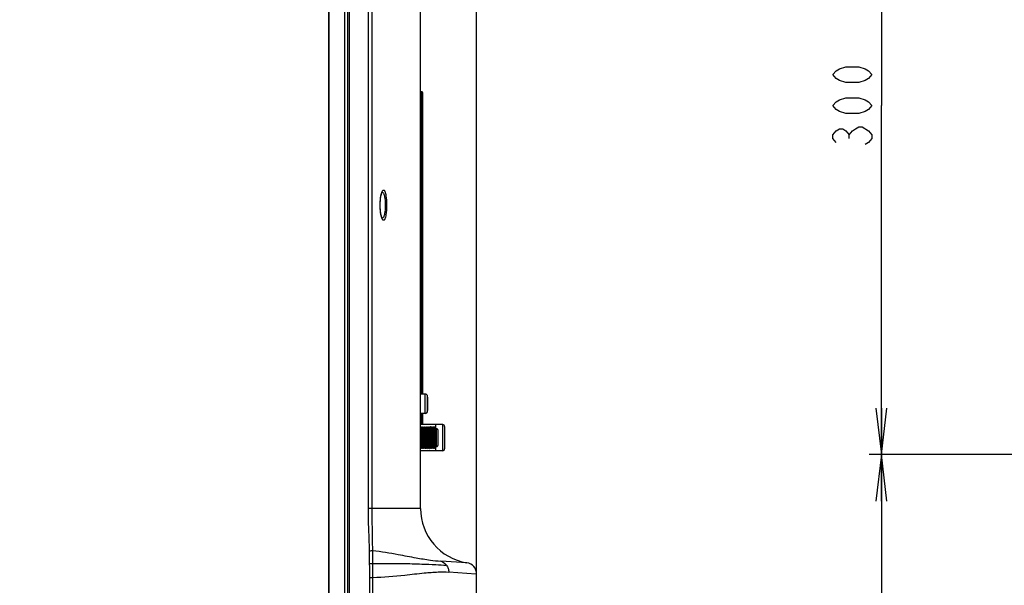
# Model space of a CAD drawing. Units: millimetres. Extents: x 0 to 559, y 0 to 432.
# Drawn here: x 280 to 344, y 193 to 229 of the extents above; entities that cross this region are included whole.
import ezdxf

# ---------------------------------------------------------------- set-up
doc = ezdxf.new("R2010")
doc.units = ezdxf.units.MM
doc.header["$LTSCALE"] = 30.734
doc.layers.get('0').update_dxf_attribs({"linetype": 'CONTINUOUS'})
for name, color, linetype in [('3_ALL_AXES', 7, 'CONTINUOUS'), ('7_ALL_FEATURES', 7, 'CONTINUOUS'), ('DEF_DRAFT_DIM', 7, 'CONTINUOUS')]:
    doc.layers.add(name, color=color, linetype=linetype)
doc.styles.get("Standard").update_dxf_attribs({"font": 'txt', "width": 0.8})
doc.dimstyles.new('DIMSTYLE_2', dxfattribs={"dimtxt": 2.5, "dimasz": 3, "dimexe": 0.8, "dimexo": 0.2, "dimtad": 1, "dimlfac": 6.666667, "dimdsep": 46, "dimtxsty": 'Standard', "dimblk": 'OPEN', "dimblk1": 'OPEN', "dimblk2": 'OPEN', "dimcen": 0.09, "dimadec": 0, "dimazin": 0, "dimtp": 0.5, "dimtm": 0.5, "dimtfac": 1, "dimtofl": 0, "dimtmove": 0, "dimatfit": 3, "dimldrblk": 'OPEN', "dimfxl": 1, "dimtolj": 1, "dimarcsym": 0})
doc.dimstyles.new('DIMSTYLE_3', dxfattribs={"dimtxt": 2.5, "dimasz": 3, "dimexe": 0.8, "dimexo": 0.2, "dimtad": 1, "dimdec": 0, "dimlfac": 6.666667, "dimdsep": 46, "dimtxsty": 'Standard', "dimblk": 'OPEN', "dimblk1": 'OPEN', "dimblk2": 'OPEN', "dimcen": 0.09, "dimadec": 0, "dimazin": 0, "dimtp": 0.5, "dimtm": 0.5, "dimtfac": 1, "dimtdec": 0, "dimtofl": 0, "dimtmove": 0, "dimatfit": 3, "dimldrblk": 'OPEN', "dimfxl": 1, "dimtolj": 1, "dimarcsym": 0})
doc.dimstyles.new('DIMSTYLE_8', dxfattribs={"dimtxt": 2.5, "dimasz": 3, "dimexe": 0.8, "dimexo": 0.2, "dimtad": 1, "dimdec": 1, "dimlfac": 6.666667, "dimdsep": 46, "dimtxsty": 'Standard', "dimblk": 'OPEN', "dimblk1": 'OPEN', "dimblk2": 'OPEN', "dimcen": 0.09, "dimadec": 0, "dimazin": 0, "dimtp": 0.3, "dimtm": 0.3, "dimtfac": 1, "dimtdec": 1, "dimtofl": 0, "dimtmove": 0, "dimatfit": 3, "dimldrblk": 'OPEN', "dimfxl": 1, "dimtolj": 1, "dimarcsym": 0})

# ---------------------------------------------------------------- blocks, each defined once
blk = doc.blocks.new('_OPEN')
at = {"color": 0, "linetype": 'ByBlock'}
for p, q in [((0, 0), (-1, 0.117)), ((-1, -0.117), (0, 0)), ((-1, 0), (0, 0))]:
    blk.add_line(p, q, dxfattribs=at)
blk = doc.blocks.new('*D4')
at = {"layer": 'DEF_DRAFT_DIM', "color": 2, "linetype": 'Continuous'}
for p, q in [((415.649, 201.077), (335.089, 201.077)), ((335.889, 201.077), (335.889, 189.515)), ((335.889, 177.954), (335.889, 189.515)), ((347.09, 177.954), (335.089, 177.954))]:
    blk.add_line(p, q, dxfattribs=at)
at = {"layer": 'DEF_DRAFT_DIM', "color": 2, "linetype": 'Continuous', "xscale": 3, "yscale": 3, "zscale": 3}
for p, rotation in [((335.889, 201.077), 90), ((335.889, 177.954), 270)]:
    blk.add_blockref('_OPEN', p, dxfattribs=dict(at, rotation=rotation))
blk = doc.blocks.new('*D5')
at = {"layer": 'DEF_DRAFT_DIM', "color": 2, "linetype": 'Continuous'}
for p, q in [((415.649, 246.077), (335.089, 246.077)), ((335.889, 246.077), (335.889, 223.577)), ((335.889, 201.077), (335.889, 223.577)), ((415.649, 201.077), (335.089, 201.077))]:
    blk.add_line(p, q, dxfattribs=at)
at = {"layer": 'DEF_DRAFT_DIM', "color": 2, "linetype": 'Continuous', "xscale": 3, "yscale": 3, "zscale": 3}
for p, rotation in [((335.889, 246.077), 90), ((335.889, 201.077), 270)]:
    blk.add_blockref('_OPEN', p, dxfattribs=dict(at, rotation=rotation))
blk = doc.blocks.new('*D13')
at = {"layer": 'DEF_DRAFT_DIM', "color": 2, "linetype": 'Continuous'}
for p, q in [((300.221, 300.648), (300.221, 300.823)), ((300.221, 283.641), (300.221, 300.648)), ((309.778, 300.648), (309.778, 300.823)), ((309.778, 193.559), (309.778, 300.648)), ((304.999, 300.023), (280.299, 300.023)), ((300.221, 300.023), (304.999, 300.023)), ((309.778, 300.023), (304.999, 300.023))]:
    blk.add_line(p, q, dxfattribs=at)
at = {"layer": 'DEF_DRAFT_DIM', "color": 2, "linetype": 'Continuous', "xscale": 3, "yscale": 3, "zscale": 3, "rotation": 180}
blk.add_blockref('_OPEN', (300.221, 300.023), dxfattribs=at)
at = {"layer": 'DEF_DRAFT_DIM', "color": 2, "linetype": 'Continuous', "xscale": 3, "yscale": 3, "zscale": 3}
blk.add_blockref('_OPEN', (309.778, 300.023), dxfattribs=at)

msp = doc.modelspace()

# ---------------------------------------------------------------- linework, layer by layer
at = {"color": 7, "linetype": 'Continuous'}
for p, q in [((306.1626, 208.7342), (306.2226, 208.6742)), ((306.1851, 208.7117), (306.1626, 208.6892)), ((306.2226, 208.6742), (306.2226, 207.5492)), ((306.1626, 207.5792), (306.2076, 207.5342)), ((306.1926, 207.5192), (306.1626, 207.5192)), ((306.2226, 207.5492), (306.1926, 207.5192)), ((307.5876, 203.0042), (306.1626, 203.0042)), ((306.1771, 202.8652), (306.1626, 202.8507)), ((306.2071, 202.8651), (306.1626, 202.8207)), ((306.1781, 202.8651), (306.1771, 202.8652)), ((306.1926, 202.8507), (306.1781, 202.8651)), ((306.2071, 202.8651), (306.1926, 202.8507)), ((306.2073, 202.8653), (306.2071, 202.8651)), ((306.2076, 202.8654), (306.2073, 202.8653)), ((306.2076, 202.8654), (306.2081, 202.8652)), ((306.2682, 202.8051), (306.2081, 202.8651)), ((306.2971, 202.8651), (306.2526, 202.8207)), ((306.3271, 202.8651), (306.2676, 202.8057)), ((306.2971, 202.8651), (306.2981, 202.8652)), ((306.3126, 202.8507), (306.2981, 202.8652)), ((306.3271, 202.8651), (306.3276, 202.8654)), ((306.3282, 202.8651), (306.3276, 202.8654)), ((306.3281, 202.8651), (306.3276, 202.8654)), ((306.3882, 202.8051), (306.3282, 202.8651)), ((306.4171, 202.8652), (306.3726, 202.8207)), ((306.4471, 202.8651), (306.3876, 202.8057)), ((306.4181, 202.8652), (306.4171, 202.8652)), ((306.4326, 202.8507), (306.4181, 202.8652)), ((306.4471, 202.8651), (306.4326, 202.8507)), ((306.4476, 202.8654), (306.4471, 202.8652)), ((306.4481, 202.8652), (306.4476, 202.8654)), ((306.5082, 202.8051), (306.4482, 202.8652)), ((306.5371, 202.8651), (306.4926, 202.8207)), ((306.5671, 202.8652), (306.5076, 202.8057)), ((306.5382, 202.8651), (306.5371, 202.8651)), ((306.5526, 202.8507), (306.5382, 202.8651)), ((306.5671, 202.8652), (306.5526, 202.8507)), ((306.5676, 202.8654), (306.5671, 202.8652)), ((306.5681, 202.8652), (306.5676, 202.8654)), ((306.6282, 202.8051), (306.5681, 202.8652)), ((306.6571, 202.8651), (306.6126, 202.8207)), ((306.6871, 202.8652), (306.6276, 202.8057)), ((306.6571, 202.8651), (306.6581, 202.8651)), ((306.6726, 202.8507), (306.6581, 202.8651)), ((306.6871, 202.8652), (306.6726, 202.8507)), ((306.6871, 202.8652), (306.6876, 202.8654)), ((306.6876, 202.8654), (306.6882, 202.8652)), ((306.7482, 202.8051), (306.6882, 202.8652)), ((306.7771, 202.8651), (306.7326, 202.8207)), ((306.8071, 202.8652), (306.7476, 202.8057)), ((306.7781, 202.8651), (306.7771, 202.8651)), ((306.7926, 202.8507), (306.7781, 202.8651)), ((306.8071, 202.8652), (306.7926, 202.8507)), ((306.8076, 202.8654), (306.8071, 202.8652)), ((306.8081, 202.8652), (306.8076, 202.8654)), ((306.8682, 202.8051), (306.8081, 202.8652)), ((306.8971, 202.8651), (306.8526, 202.8207)), ((306.9271, 202.8652), (306.8676, 202.8057)), ((306.8982, 202.8651), (306.8971, 202.8651)), ((306.9126, 202.8507), (306.8982, 202.8651)), ((306.9271, 202.8652), (306.9126, 202.8507)), ((306.9276, 202.8654), (306.9271, 202.8651)), ((306.9281, 202.8651), (306.9276, 202.8654)), ((306.9882, 202.8051), (306.9281, 202.8651)), ((307.0171, 202.8652), (306.9726, 202.8207)), ((307.0422, 202.8603), (306.9876, 202.8057)), ((307.0171, 202.8652), (307.0176, 202.8654)), ((307.0422, 202.8603), (307.0425, 202.8604)), ((307.0425, 202.8604), (307.0426, 202.8604)), ((307.1226, 202.7417), (307.0831, 202.8231)), ((307.0831, 201.5052), (307.0831, 202.8231)), ((307.1976, 202.7417), (307.1226, 202.7417)), ((307.1226, 202.7417), (307.1226, 201.5867)), ((307.1526, 202.7417), (307.1526, 203.0042)), ((307.1976, 201.5867), (307.1976, 202.7417)), ((307.2726, 202.6667), (307.2726, 201.6617)), ((307.5876, 201.3242), (307.5876, 203.0042)), ((307.7076, 202.8842), (307.7076, 201.4442)), ((306.1722, 202.3424), (306.1719, 202.3521)), ((306.1733, 202.3071), (306.1722, 202.3424)), ((306.1737, 202.2935), (306.1733, 202.3071)), ((306.1738, 202.2917), (306.1737, 202.2935)), ((306.2316, 202.3818), (306.2341, 202.2918)), ((306.2341, 202.2918), (306.2376, 202.1644)), ((306.2376, 202.1644), (306.2436, 201.9466)), ((306.3637, 201.9466), (306.3541, 202.2918)), ((306.4836, 201.9466), (306.4741, 202.2918)), ((306.6036, 201.9466), (306.5941, 202.2917)), ((306.8436, 201.9466), (306.8341, 202.2918)), ((306.1626, 201.4777), (306.2076, 201.5226)), ((306.1926, 201.5077), (306.2371, 201.4632)), ((306.2071, 201.5232), (306.2671, 201.4632)), ((306.2371, 201.4632), (306.2382, 201.4632)), ((306.2382, 201.4632), (306.2526, 201.4777)), ((306.2671, 201.4632), (306.2676, 201.4629)), ((306.2676, 201.4629), (306.2681, 201.4632)), ((306.2681, 201.4632), (306.3276, 201.5227)), ((306.3126, 201.5077), (306.3571, 201.4632)), ((306.3271, 201.5232), (306.3871, 201.4632)), ((306.3581, 201.4632), (306.3571, 201.4632)), ((306.3581, 201.4632), (306.3726, 201.4777)), ((306.3876, 201.4629), (306.3871, 201.4632)), ((306.3882, 201.4632), (306.3876, 201.4629)), ((306.3882, 201.4632), (306.4476, 201.5227)), ((306.4326, 201.5077), (306.4771, 201.4632)), ((306.4471, 201.5232), (306.4476, 201.5227)), ((306.4476, 201.5227), (306.5071, 201.4632)), ((306.4781, 201.4632), (306.4771, 201.4632)), ((306.4781, 201.4632), (306.4926, 201.4777)), ((306.5076, 201.4629), (306.5071, 201.4632)), ((306.5081, 201.4632), (306.5076, 201.4629)), ((306.5081, 201.4632), (306.5676, 201.5226)), ((306.5526, 201.5077), (306.5971, 201.4632)), ((306.5671, 201.5232), (306.6271, 201.4632)), ((306.5982, 201.4632), (306.6126, 201.4777)), ((306.6711, 201.7475), (306.6111, 201.7085)), ((306.6276, 201.4629), (306.6271, 201.4632)), ((306.6276, 201.4629), (306.6282, 201.4632)), ((306.6281, 201.4632), (306.6876, 201.5227)), ((306.7311, 201.7085), (306.6711, 201.7475)), ((306.6726, 201.5077), (306.7171, 201.4632)), ((306.6871, 201.5232), (306.6876, 201.5227)), ((306.6876, 201.5227), (306.7471, 201.4632)), ((306.7181, 201.4632), (306.7326, 201.4777)), ((306.7471, 201.4632), (306.7476, 201.4629)), ((306.7481, 201.4632), (306.7476, 201.4629)), ((306.7481, 201.4632), (306.8076, 201.5226)), ((306.7926, 201.5077), (306.8371, 201.4632)), ((306.8071, 201.5232), (306.8076, 201.5226)), ((306.8076, 201.5226), (306.8671, 201.4632)), ((306.8382, 201.4632), (306.8371, 201.4632)), ((306.8382, 201.4632), (306.8526, 201.4777)), ((306.8676, 201.4629), (306.8671, 201.4632)), ((306.8681, 201.4632), (306.8676, 201.4629)), ((306.8681, 201.4632), (306.9276, 201.5227)), ((306.9126, 201.5077), (306.9571, 201.4632)), ((306.927, 201.5232), (306.9276, 201.5227)), ((306.9276, 201.5227), (306.9871, 201.4632)), ((306.9581, 201.4632), (306.9571, 201.4632)), ((306.9581, 201.4632), (306.9726, 201.4777)), ((306.9876, 201.4629), (306.9871, 201.4632)), ((306.9881, 201.4632), (306.9876, 201.4629)), ((306.9881, 201.4632), (307.0476, 201.5227)), ((307.0326, 201.5077), (307.0615, 201.4788)), ((307.0471, 201.5232), (307.0763, 201.494)), ((307.0615, 201.4788), (307.0618, 201.4788)), ((307.0758, 201.4955), (307.0763, 201.494)), ((307.0763, 201.494), (307.0764, 201.494)), ((307.0764, 201.494), (307.0765, 201.4941)), ((307.1226, 201.5867), (307.0831, 201.5052)), ((307.1976, 201.5867), (307.1226, 201.5867)), ((307.1526, 201.3242), (307.1526, 201.5867)), ((307.5876, 201.3242), (306.1626, 201.3242))]:
    msp.add_line(p, q, dxfattribs=at)
for centre, radius, start, end in [((307.0156, 202.7904), 0.075, 69.001617, 88.494495), ((307.0156, 202.7904), 0.075, 25.866357, 68.910665), ((307.1976, 202.6667), 0.075, 359.999997, 90), ((307.5876, 202.8842), 0.12, 0, 90), ((479.0589, 207.343), 172.8389, 181.674738, 181.789192), ((478.4025, 207.3197), 172.0622, 181.674531, 181.789525), ((478.4205, 207.3167), 171.9601, 181.674495, 181.789575), ((479.1646, 207.3354), 172.5845, 181.674657, 181.78933), ((478.581, 207.3143), 171.8806, 181.674473, 181.789618), ((479.3582, 207.334), 172.5381, 181.674644, 181.789347), ((337.1799, 202.7876), 30.5878, 181.575506, 182.02175), ((330.3413, 202.6679), 23.6881, 181.745047, 182.226779), ((342.0691, 202.9393), 35.3594, 181.608853, 181.99488), ((307.0156, 201.5379), 0.075, 307.953325, 324.092959), ((307.0156, 201.5379), 0.075, 324.229639, 334.133643), ((307.1976, 201.6617), 0.075, 270, 0.000003), ((307.5876, 201.4442), 0.12, 270, 360)]:
    msp.add_arc(centre, radius, start, end, dxfattribs=at)
for points, knots in [([(306.1719, 202.3521), (306.1712, 202.3765), (306.1684, 202.465), (306.1653, 202.5535), (306.1626, 202.6176)], [0, 0, 0, 0, 0.2757273, 1, 1, 1, 1]), ([(306.1827, 202.8408), (306.1824, 202.8441), (306.1817, 202.8498), (306.1806, 202.8571), (306.1797, 202.8617), (306.1788, 202.8641), (306.1784, 202.8649), (306.1781, 202.8651)], [0, 0, 0, 0, 0.3949182, 0.6925326, 0.8931147, 0.9577347, 1, 1, 1, 1]), ([(306.2081, 202.8652), (306.2085, 202.8648), (306.209, 202.8636), (306.2101, 202.8599), (306.2113, 202.8527), (306.2128, 202.841), (306.2142, 202.8253), (306.2156, 202.8058), (306.217, 202.7824), (306.2185, 202.7555), (306.2205, 202.7127), (306.223, 202.6515), (306.2259, 202.5699), (306.2288, 202.4787), (306.2307, 202.4149), (306.2316, 202.3818)], [0, 0, 0, 0, 0.00298, 0.0079139, 0.02395, 0.0483005, 0.0808405, 0.12138, 0.1697149, 0.2255915, 0.2886715, 0.434847, 0.6048794, 0.79475, 1, 1, 1, 1]), ([(306.2938, 202.2917), (306.2928, 202.3261), (306.2907, 202.3926), (306.2876, 202.4883), (306.2844, 202.5749), (306.2817, 202.6403), (306.2795, 202.6862), (306.2779, 202.7153), (306.2763, 202.7406), (306.2748, 202.7618), (306.2732, 202.7788), (306.2717, 202.7915), (306.2704, 202.7994), (306.2692, 202.8034), (306.2686, 202.8047), (306.2682, 202.8051)], [0, 0, 0, 0, 0.2003931, 0.388211, 0.5582512, 0.7056778, 0.769651, 0.8264801, 0.8757514, 0.9171754, 0.9504927, 0.9754437, 0.9918754, 0.9969336, 1, 1, 1, 1]), ([(306.2981, 202.8652), (306.2984, 202.8649), (306.2988, 202.8641), (306.2997, 202.8617), (306.3006, 202.8571), (306.3017, 202.8498), (306.3024, 202.8441), (306.3027, 202.8408)], [0, 0, 0, 0, 0.0420382, 0.1064814, 0.3069276, 0.6046912, 1, 1, 1, 1]), ([(306.3541, 202.2918), (306.3531, 202.33), (306.351, 202.4043), (306.3478, 202.5111), (306.3446, 202.6079), (306.3419, 202.681), (306.3396, 202.7324), (306.338, 202.765), (306.3364, 202.7933), (306.3348, 202.817), (306.3332, 202.836), (306.3319, 202.8488), (306.3307, 202.8566), (306.3299, 202.8606), (306.3292, 202.8633), (306.3285, 202.8647), (306.3281, 202.8651)], [0, 0, 0, 0, 0.2000171, 0.3878448, 0.5581234, 0.7058814, 0.7699899, 0.8269526, 0.876328, 0.9177762, 0.9510449, 0.9758988, 0.9851092, 0.9921637, 0.9970933, 1, 1, 1, 1]), ([(306.4138, 202.2917), (306.4128, 202.3261), (306.4107, 202.3926), (306.4076, 202.4883), (306.4044, 202.5748), (306.4017, 202.6402), (306.3995, 202.6861), (306.3979, 202.7153), (306.3963, 202.7405), (306.3948, 202.7617), (306.3932, 202.7788), (306.3919, 202.7903), (306.3907, 202.7973), (306.3899, 202.8009), (306.3892, 202.8034), (306.3886, 202.8047), (306.3882, 202.8051)], [0, 0, 0, 0, 0.2003424, 0.3881131, 0.5581149, 0.7055326, 0.7694731, 0.8263208, 0.8756372, 0.9170585, 0.9503558, 0.9753412, 0.9846624, 0.9918533, 0.9969315, 1, 1, 1, 1]), ([(306.4227, 202.8408), (306.4224, 202.844), (306.4217, 202.8498), (306.4206, 202.8571), (306.4197, 202.8617), (306.4188, 202.8641), (306.4184, 202.8649), (306.4181, 202.8652)], [0, 0, 0, 0, 0.3949494, 0.6926009, 0.8931962, 0.9577938, 1, 1, 1, 1]), ([(306.4741, 202.2918), (306.4731, 202.33), (306.471, 202.4043), (306.4678, 202.5111), (306.4646, 202.6079), (306.4619, 202.6811), (306.4596, 202.7325), (306.458, 202.7651), (306.4564, 202.7933), (306.4548, 202.817), (306.4532, 202.836), (306.4519, 202.8488), (306.4507, 202.8566), (306.4499, 202.8606), (306.4491, 202.8633), (306.4485, 202.8648), (306.4481, 202.8652)], [0, 0, 0, 0, 0.2000322, 0.3878962, 0.5581652, 0.7059561, 0.7700405, 0.8269885, 0.8763821, 0.9178328, 0.9510615, 0.9758878, 0.9851019, 0.9921611, 0.9970943, 1, 1, 1, 1]), ([(306.5338, 202.2918), (306.5328, 202.3261), (306.5307, 202.3926), (306.5276, 202.4883), (306.5244, 202.5749), (306.5217, 202.6402), (306.5195, 202.6862), (306.5179, 202.7153), (306.5163, 202.7406), (306.5148, 202.7618), (306.5132, 202.7788), (306.5119, 202.7903), (306.5107, 202.7973), (306.5099, 202.8009), (306.5092, 202.8034), (306.5086, 202.8048), (306.5082, 202.8051)], [0, 0, 0, 0, 0.2003551, 0.38818, 0.5581615, 0.7056314, 0.7695523, 0.8263627, 0.8756849, 0.9171355, 0.9504052, 0.9753333, 0.9846394, 0.9918312, 0.9969218, 1, 1, 1, 1]), ([(306.5427, 202.8408), (306.5424, 202.844), (306.5417, 202.8498), (306.5406, 202.8571), (306.5397, 202.8617), (306.5388, 202.8641), (306.5384, 202.8649), (306.5382, 202.8651)], [0, 0, 0, 0, 0.3950671, 0.6928282, 0.8932466, 0.9577631, 1, 1, 1, 1]), ([(306.5941, 202.2917), (306.5931, 202.33), (306.591, 202.4043), (306.5878, 202.5112), (306.5846, 202.608), (306.5818, 202.6812), (306.5796, 202.7326), (306.578, 202.7652), (306.5764, 202.7934), (306.5748, 202.8171), (306.5732, 202.8361), (306.5719, 202.8489), (306.5707, 202.8566), (306.5699, 202.8606), (306.5691, 202.8633), (306.5685, 202.8648), (306.5681, 202.8652)], [0, 0, 0, 0, 0.2000828, 0.388006, 0.5582993, 0.7061208, 0.7702168, 0.8271368, 0.8765076, 0.9179684, 0.9511881, 0.9759584, 0.9851437, 0.9921893, 0.9971134, 1, 1, 1, 1]), ([(306.6538, 202.2918), (306.6528, 202.3261), (306.6507, 202.3927), (306.6476, 202.4884), (306.6444, 202.575), (306.6417, 202.6403), (306.6395, 202.6863), (306.6379, 202.7154), (306.6363, 202.7406), (306.6348, 202.7619), (306.6332, 202.7789), (306.6318, 202.7904), (306.6307, 202.7973), (306.6299, 202.801), (306.6292, 202.8035), (306.6286, 202.8048), (306.6282, 202.8051)], [0, 0, 0, 0, 0.200412, 0.388285, 0.5583079, 0.7057829, 0.7697422, 0.8265317, 0.8758092, 0.9172554, 0.9505469, 0.9754377, 0.9847071, 0.9918634, 0.9969299, 1, 1, 1, 1]), ([(306.6581, 202.8651), (306.6584, 202.8649), (306.6588, 202.8641), (306.6597, 202.8617), (306.6606, 202.8571), (306.6617, 202.8498), (306.6624, 202.8441), (306.6627, 202.8408)], [0, 0, 0, 0, 0.0418462, 0.1061133, 0.3064251, 0.6044635, 1, 1, 1, 1]), ([(306.6882, 202.8652), (306.6888, 202.8646), (306.6895, 202.8621), (306.6906, 202.8575), (306.6916, 202.8504), (306.6927, 202.8411), (306.6938, 202.8295), (306.6954, 202.8097), (306.6973, 202.7794), (306.6994, 202.737), (306.7016, 202.6869), (306.7038, 202.6298), (306.706, 202.5663), (306.7082, 202.4975), (306.7112, 202.3976), (306.7149, 202.2666), (306.7191, 202.107), (306.7221, 201.9997), (306.7236, 201.9466)], [0, 0, 0, 0, 0.0027853, 0.0079935, 0.0156926, 0.0258826, 0.038546, 0.0536517, 0.0909739, 0.1373185, 0.1920949, 0.2545768, 0.3238935, 0.3991339, 0.4792888, 0.6499304, 0.8266688, 1, 1, 1, 1]), ([(306.7738, 202.2918), (306.7728, 202.3261), (306.7707, 202.3926), (306.7676, 202.4883), (306.7644, 202.5749), (306.7617, 202.6402), (306.7595, 202.6862), (306.7579, 202.7153), (306.7563, 202.7406), (306.7548, 202.7618), (306.7532, 202.7788), (306.7519, 202.7903), (306.7507, 202.7973), (306.7499, 202.8009), (306.7492, 202.8034), (306.7486, 202.8048), (306.7482, 202.8051)], [0, 0, 0, 0, 0.2003476, 0.3881616, 0.5581403, 0.7056039, 0.7695244, 0.8263395, 0.8756647, 0.9171153, 0.9503855, 0.9753231, 0.9846336, 0.9918298, 0.996923, 1, 1, 1, 1]), ([(306.7827, 202.8408), (306.7825, 202.8428), (306.7821, 202.847), (306.7812, 202.8531), (306.7803, 202.8593), (306.7792, 202.8634), (306.7781, 202.8651)], [0, 0, 0, 0, 0.2506039, 0.5002852, 0.7510687, 1, 1, 1, 1]), ([(306.8341, 202.2918), (306.8331, 202.3301), (306.831, 202.4043), (306.8278, 202.5112), (306.8246, 202.608), (306.8218, 202.6812), (306.8196, 202.7326), (306.818, 202.7652), (306.8164, 202.7934), (306.8148, 202.8171), (306.8132, 202.8361), (306.8119, 202.8489), (306.8107, 202.8566), (306.8099, 202.8606), (306.8091, 202.8634), (306.8085, 202.8648), (306.8081, 202.8652)], [0, 0, 0, 0, 0.2000831, 0.3880065, 0.5582988, 0.706121, 0.7702137, 0.8271348, 0.8765082, 0.9179672, 0.951184, 0.9759552, 0.9851423, 0.9921889, 0.9971132, 1, 1, 1, 1]), ([(306.8938, 202.2918), (306.8928, 202.3261), (306.8907, 202.3927), (306.8876, 202.4884), (306.8844, 202.575), (306.8817, 202.6403), (306.8795, 202.6863), (306.8779, 202.7154), (306.8763, 202.7406), (306.8748, 202.7619), (306.8732, 202.7789), (306.8718, 202.7904), (306.8707, 202.7973), (306.8699, 202.801), (306.8692, 202.8035), (306.8686, 202.8048), (306.8682, 202.8051)], [0, 0, 0, 0, 0.2004104, 0.3882855, 0.5583046, 0.705784, 0.769738, 0.8265267, 0.875808, 0.9172556, 0.9505442, 0.9754308, 0.9847023, 0.9918607, 0.9969288, 1, 1, 1, 1]), ([(306.9027, 202.8408), (306.9024, 202.844), (306.9017, 202.8498), (306.9006, 202.8571), (306.8997, 202.8617), (306.8988, 202.8641), (306.8984, 202.8649), (306.8982, 202.8651)], [0, 0, 0, 0, 0.3948362, 0.6928832, 0.893514, 0.9579558, 1, 1, 1, 1]), ([(306.9871, 201.4632), (306.9866, 201.4637), (306.9859, 201.4654), (306.9851, 201.4688), (306.9842, 201.4738), (306.9829, 201.4837), (306.9813, 201.4999), (306.9795, 201.524), (306.9777, 201.554), (306.9759, 201.5897), (306.9741, 201.6308), (306.9723, 201.6768), (306.9705, 201.7273), (306.9679, 201.8023), (306.9649, 201.9037), (306.9612, 202.0315), (306.9576, 202.1643), (306.954, 202.2971), (306.9504, 202.425), (306.9468, 202.5431), (306.9437, 202.6335), (306.9411, 202.6978), (306.9393, 202.7388), (306.9375, 202.7745), (306.9357, 202.8045), (306.9341, 202.8258), (306.9328, 202.8398), (306.9319, 202.848), (306.931, 202.8546), (306.9302, 202.8596), (306.9293, 202.8629), (306.9286, 202.8647), (306.9281, 202.8651)], [0, 0, 0, 0, 0.0014019, 0.0038883, 0.007504, 0.0122538, 0.0251132, 0.0423537, 0.063842, 0.0893883, 0.118737, 0.1516198, 0.1877478, 0.2267778, 0.312051, 0.4043017, 0.5000956, 0.5958879, 0.6881226, 0.7733876, 0.8485071, 0.881386, 0.9107262, 0.9362415, 0.9577109, 0.9749503, 0.9819275, 0.9877861, 0.9925166, 0.9961183, 0.9985991, 1, 1, 1, 1]), ([(307.0471, 201.5232), (307.0466, 201.5237), (307.0459, 201.5253), (307.0451, 201.5285), (307.0442, 201.5331), (307.0428, 201.5422), (307.0413, 201.5571), (307.0395, 201.5792), (307.0377, 201.6067), (307.0359, 201.6394), (307.0341, 201.6769), (307.0308, 201.7534), (307.0264, 201.8754), (307.0211, 202.0449), (307.0167, 202.1948), (307.0131, 202.3161), (307.0103, 202.4035), (307.0076, 202.486), (307.0049, 202.5617), (307.0022, 202.6292), (306.9999, 202.6796), (306.9979, 202.7147), (306.9966, 202.7369), (306.9952, 202.756), (306.9939, 202.7721), (306.9925, 202.785), (306.9912, 202.7946), (306.9901, 202.8007), (306.989, 202.8038), (306.9885, 202.8048), (306.9882, 202.8051)], [0, 0, 0, 0, 0.001477, 0.0040237, 0.0076901, 0.0124881, 0.0254351, 0.0427396, 0.0642604, 0.0898294, 0.1191903, 0.15206, 0.2686608, 0.4044142, 0.5480832, 0.619169, 0.6877736, 0.7524647, 0.8119152, 0.8648541, 0.9102255, 0.9297619, 0.9470502, 0.9620167, 0.9745941, 0.9847154, 0.9923185, 0.9973854, 0.9989856, 1, 1, 1, 1]), ([(307.0176, 202.8654), (307.0179, 202.8654), (307.0184, 202.8648), (307.0193, 202.8628), (307.0203, 202.8582), (307.0214, 202.8505), (307.0221, 202.8443), (307.0224, 202.8407)], [0, 0, 0, 0, 0.0285036, 0.0803765, 0.2692987, 0.5758572, 1, 1, 1, 1]), ([(307.0426, 202.8604), (307.043, 202.8603), (307.0435, 202.8588), (307.044, 202.8564), (307.0446, 202.8522), (307.0452, 202.8466), (307.0458, 202.8395), (307.0467, 202.827), (307.0478, 202.8077), (307.049, 202.7804), (307.0501, 202.7475), (307.0513, 202.7095), (307.0525, 202.6667), (307.0536, 202.6193), (307.0552, 202.5486), (307.057, 202.4524), (307.0591, 202.3303), (307.0612, 202.2024), (307.0632, 202.0735), (307.0651, 201.9482), (307.067, 201.8312), (307.0688, 201.7267), (307.0704, 201.6494), (307.0716, 201.5968), (307.0724, 201.5652), (307.0733, 201.5392), (307.074, 201.5192), (307.0748, 201.5053), (307.0754, 201.4981), (307.0758, 201.4955)], [0, 0, 0, 0, 0.0008926, 0.0028281, 0.0058611, 0.0100031, 0.0152515, 0.0215967, 0.0375166, 0.0576211, 0.0817422, 0.1096752, 0.1411648, 0.1759287, 0.2136648, 0.2966736, 0.387202, 0.4819855, 0.5775748, 0.6704739, 0.7572496, 0.8346899, 0.8998702, 0.9270845, 0.9503442, 0.9694236, 0.9841522, 0.9943822, 1, 1, 1, 1]), ([(306.2071, 201.5232), (306.2065, 201.5237), (306.2058, 201.5258), (306.2048, 201.5296), (306.2038, 201.5354), (306.2028, 201.543), (306.2018, 201.5525), (306.2003, 201.5687), (306.1985, 201.5932), (306.1965, 201.6277), (306.1945, 201.6685), (306.1924, 201.7152), (306.1903, 201.7673), (306.1883, 201.824), (306.1855, 201.907), (306.182, 202.0171), (306.178, 202.1531), (306.1752, 202.2454), (306.1738, 202.2917)], [0, 0, 0, 0, 0.0029103, 0.0081128, 0.0156919, 0.0256626, 0.0380197, 0.0527342, 0.089012, 0.1340501, 0.1873838, 0.2483702, 0.3162524, 0.3902692, 0.4695492, 0.6400239, 0.819672, 1, 1, 1, 1]), ([(306.2315, 201.4987), (306.2318, 201.4957), (306.2323, 201.4897), (306.2332, 201.4807), (306.2346, 201.4719), (306.2355, 201.4657), (306.2371, 201.4632)], [0, 0, 0, 0, 0.2503053, 0.5007905, 0.750956, 1, 1, 1, 1]), ([(306.2436, 201.9466), (306.2446, 201.9134), (306.2465, 201.8497), (306.2493, 201.7584), (306.2523, 201.6768), (306.2547, 201.6156), (306.2568, 201.5728), (306.2582, 201.5459), (306.2597, 201.5225), (306.2611, 201.503), (306.2625, 201.4873), (306.2639, 201.4757), (306.2651, 201.4684), (306.2662, 201.4647), (306.2668, 201.4635), (306.2671, 201.4632)], [0, 0, 0, 0, 0.205276, 0.3951886, 0.5652178, 0.7114257, 0.774499, 0.8303523, 0.8786789, 0.9192292, 0.951762, 0.9760788, 0.9920757, 0.9970037, 1, 1, 1, 1]), ([(306.3271, 201.5232), (306.3267, 201.5236), (306.3262, 201.5246), (306.3251, 201.5279), (306.3239, 201.5343), (306.3226, 201.5446), (306.3212, 201.5584), (306.3198, 201.5755), (306.3184, 201.5958), (306.317, 201.6194), (306.315, 201.6567), (306.3126, 201.7102), (306.3098, 201.7816), (306.307, 201.8615), (306.3052, 201.9175), (306.3042, 201.9466)], [0, 0, 0, 0, 0.0032022, 0.0083076, 0.0245901, 0.0490829, 0.0816716, 0.1221588, 0.170347, 0.226023, 0.288888, 0.4345914, 0.6042599, 0.7941581, 1, 1, 1, 1]), ([(306.3571, 201.4632), (306.3568, 201.4635), (306.3563, 201.4646), (306.3556, 201.4667), (306.3549, 201.4698), (306.3539, 201.4758), (306.3527, 201.4855), (306.3519, 201.4939), (306.3515, 201.4987)], [0, 0, 0, 0, 0.0376296, 0.0992926, 0.1861398, 0.2983769, 0.5988761, 1, 1, 1, 1]), ([(306.3871, 201.4632), (306.3868, 201.4635), (306.3862, 201.4648), (306.3851, 201.4684), (306.3839, 201.4757), (306.3825, 201.4874), (306.3811, 201.5031), (306.3796, 201.5226), (306.3782, 201.5459), (306.3768, 201.5729), (306.3747, 201.6157), (306.3722, 201.6769), (306.3694, 201.7585), (306.3665, 201.8497), (306.3646, 201.9135), (306.3637, 201.9466)], [0, 0, 0, 0, 0.0030069, 0.0079548, 0.0239877, 0.0483305, 0.0808906, 0.1214616, 0.1697999, 0.2256581, 0.2887338, 0.4349282, 0.6049226, 0.7947868, 1, 1, 1, 1]), ([(306.4471, 201.5232), (306.4467, 201.5235), (306.4462, 201.5246), (306.4451, 201.5279), (306.444, 201.5343), (306.4426, 201.5446), (306.4412, 201.5583), (306.4398, 201.5754), (306.4384, 201.5958), (306.437, 201.6193), (306.435, 201.6566), (306.4326, 201.7101), (306.4298, 201.7815), (306.427, 201.8615), (306.4252, 201.9175), (306.4242, 201.9466)], [0, 0, 0, 0, 0.0032049, 0.0083107, 0.0245524, 0.0489653, 0.081518, 0.1220266, 0.1702298, 0.2258734, 0.2886945, 0.434458, 0.6041337, 0.7940843, 1, 1, 1, 1]), ([(306.4771, 201.4632), (306.4768, 201.4635), (306.4762, 201.4646), (306.4756, 201.4668), (306.4749, 201.4698), (306.4739, 201.4758), (306.4727, 201.4855), (306.4719, 201.4939), (306.4715, 201.4987)], [0, 0, 0, 0, 0.0377986, 0.0994465, 0.1862247, 0.2984666, 0.5991118, 1, 1, 1, 1]), ([(306.5071, 201.4632), (306.5068, 201.4635), (306.5062, 201.4647), (306.5051, 201.4684), (306.5039, 201.4757), (306.5025, 201.4873), (306.5011, 201.503), (306.4997, 201.5225), (306.4982, 201.5459), (306.4967, 201.5728), (306.4947, 201.6156), (306.4922, 201.6768), (306.4893, 201.7584), (306.4865, 201.8497), (306.4846, 201.9134), (306.4836, 201.9466)], [0, 0, 0, 0, 0.002995, 0.007941, 0.0239632, 0.048257, 0.0807639, 0.1213267, 0.1696828, 0.2255328, 0.2885781, 0.4347981, 0.6048205, 0.7947196, 1, 1, 1, 1]), ([(306.5671, 201.5232), (306.5667, 201.5235), (306.5662, 201.5246), (306.5651, 201.5279), (306.564, 201.5343), (306.5626, 201.5446), (306.5612, 201.5583), (306.5598, 201.5754), (306.5584, 201.5958), (306.557, 201.6193), (306.555, 201.6566), (306.5526, 201.7101), (306.5498, 201.7815), (306.547, 201.8615), (306.5452, 201.9174), (306.5442, 201.9465)], [0, 0, 0, 0, 0.0032109, 0.0083361, 0.0246304, 0.0490559, 0.0815664, 0.1220539, 0.170292, 0.2259669, 0.2887718, 0.4344855, 0.6041904, 0.7940779, 1, 1, 1, 1]), ([(306.5971, 201.4632), (306.5968, 201.4635), (306.5962, 201.4646), (306.5956, 201.4668), (306.5949, 201.4698), (306.5939, 201.4757), (306.5927, 201.4853), (306.5919, 201.4937), (306.5915, 201.4985)], [0, 0, 0, 0, 0.0380152, 0.0997219, 0.1863916, 0.2984161, 0.5987958, 1, 1, 1, 1]), ([(306.5982, 201.4632), (306.598, 201.4631), (306.5976, 201.4628), (306.5972, 201.4631), (306.5971, 201.4632)], [0, 0, 0, 0, 0.4994107, 1, 1, 1, 1]), ([(306.6271, 201.4632), (306.6266, 201.4637), (306.6259, 201.4657), (306.6249, 201.4696), (306.624, 201.4754), (306.623, 201.483), (306.622, 201.4925), (306.6206, 201.5088), (306.6189, 201.5336), (306.617, 201.5684), (306.615, 201.6098), (306.613, 201.6572), (306.6118, 201.6908), (306.6111, 201.7085)], [0, 0, 0, 0, 0.0089183, 0.0251163, 0.0488367, 0.080113, 0.1189171, 0.1651722, 0.2795063, 0.4217872, 0.5905477, 0.784034, 1, 1, 1, 1]), ([(306.6871, 201.5232), (306.6866, 201.5237), (306.6858, 201.5256), (306.6849, 201.5292), (306.6839, 201.5345), (306.683, 201.5416), (306.682, 201.5503), (306.6806, 201.5652), (306.6789, 201.5879), (306.6769, 201.6197), (306.675, 201.6575), (306.673, 201.7007), (306.6718, 201.7313), (306.6711, 201.7475)], [0, 0, 0, 0, 0.0093722, 0.0259092, 0.0498915, 0.0813836, 0.1203808, 0.1667772, 0.2811581, 0.4232448, 0.5917053, 0.7847087, 1, 1, 1, 1]), ([(306.7115, 201.4985), (306.7119, 201.4937), (306.7127, 201.4854), (306.7139, 201.4757), (306.7149, 201.4698), (306.7156, 201.4667), (306.7163, 201.4646), (306.7168, 201.4635), (306.7171, 201.4632)], [0, 0, 0, 0, 0.4015945, 0.7022249, 0.8142831, 0.9008709, 0.9623516, 1, 1, 1, 1]), ([(306.7171, 201.4632), (306.7172, 201.4631), (306.7176, 201.4628), (306.718, 201.4631), (306.7181, 201.4632)], [0, 0, 0, 0, 0.4995809, 1, 1, 1, 1]), ([(306.7311, 201.7085), (306.7318, 201.6908), (306.733, 201.6572), (306.735, 201.6098), (306.7369, 201.5684), (306.7389, 201.5336), (306.7406, 201.5088), (306.742, 201.4925), (306.743, 201.483), (306.744, 201.4754), (306.7449, 201.4696), (306.7459, 201.4657), (306.7466, 201.4637), (306.7471, 201.4632)], [0, 0, 0, 0, 0.2159781, 0.4094809, 0.5782424, 0.7205229, 0.8348576, 0.8811053, 0.9198966, 0.9511629, 0.9748801, 0.9910805, 1, 1, 1, 1]), ([(306.8071, 201.5232), (306.8067, 201.5235), (306.8062, 201.5246), (306.8051, 201.5279), (306.804, 201.5343), (306.8026, 201.5446), (306.8012, 201.5583), (306.7998, 201.5754), (306.7984, 201.5958), (306.797, 201.6193), (306.795, 201.6566), (306.7926, 201.7101), (306.7898, 201.7815), (306.787, 201.8614), (306.7852, 201.9174), (306.7842, 201.9465)], [0, 0, 0, 0, 0.0032113, 0.0083345, 0.0246193, 0.0490376, 0.0815452, 0.1220383, 0.1702722, 0.2259421, 0.2887443, 0.4344666, 0.604171, 0.7940693, 1, 1, 1, 1]), ([(306.8371, 201.4632), (306.8368, 201.4635), (306.8362, 201.4646), (306.8356, 201.4668), (306.8349, 201.4698), (306.8339, 201.4758), (306.8327, 201.4855), (306.8319, 201.4939), (306.8315, 201.4987)], [0, 0, 0, 0, 0.0379468, 0.0996075, 0.1862569, 0.298299, 0.5987505, 1, 1, 1, 1]), ([(306.8671, 201.4632), (306.8668, 201.4635), (306.8662, 201.4647), (306.8651, 201.4684), (306.8639, 201.4757), (306.8625, 201.4873), (306.8611, 201.503), (306.8597, 201.5225), (306.8582, 201.5459), (306.8568, 201.5728), (306.8547, 201.6156), (306.8523, 201.6768), (306.8493, 201.7585), (306.8465, 201.8497), (306.8446, 201.9134), (306.8436, 201.9466)], [0, 0, 0, 0, 0.0029718, 0.0079099, 0.0239646, 0.0482851, 0.0807815, 0.1213201, 0.1696842, 0.225563, 0.2886108, 0.4347964, 0.6048448, 0.794713, 1, 1, 1, 1]), ([(306.927, 201.5232), (306.9267, 201.5235), (306.9262, 201.5246), (306.9251, 201.5279), (306.9239, 201.5344), (306.9226, 201.5446), (306.9212, 201.5584), (306.9198, 201.5755), (306.9184, 201.5959), (306.917, 201.6194), (306.915, 201.6567), (306.9126, 201.7102), (306.9098, 201.7816), (306.907, 201.8615), (306.9052, 201.9174), (306.9042, 201.9465)], [0, 0, 0, 0, 0.0032096, 0.0083401, 0.0246903, 0.0491928, 0.0817468, 0.1222167, 0.1704458, 0.2261544, 0.288992, 0.4346454, 0.6043337, 0.7941603, 1, 1, 1, 1]), ([(306.9571, 201.4632), (306.9568, 201.4635), (306.9563, 201.4646), (306.9556, 201.4668), (306.9549, 201.4698), (306.9539, 201.4757), (306.9527, 201.4855), (306.9519, 201.4939), (306.9515, 201.4987)], [0, 0, 0, 0, 0.037911, 0.0996434, 0.1863658, 0.2983978, 0.59865, 1, 1, 1, 1]), ([(307.0582, 201.5119), (307.0584, 201.5073), (307.0588, 201.5008), (307.0594, 201.4929), (307.0598, 201.4882), (307.0602, 201.4846), (307.0606, 201.4818), (307.061, 201.48), (307.0612, 201.479), (307.0615, 201.4788)], [0, 0, 0, 0, 0.4153701, 0.5820106, 0.721032, 0.8322918, 0.915712, 0.971367, 1, 1, 1, 1])]:
    msp.add_open_spline(points, degree=3, knots=knots, dxfattribs=at)
at = {"layer": '3_ALL_AXES', "color": 7, "linetype": 'Continuous'}
for p, q in [((306.1626, 224.188), (306.1626, 217.7192)), ((306.1626, 215.4428), (306.1626, 212.9847))]:
    msp.add_line(p, q, dxfattribs=at)
at = {"layer": '7_ALL_FEATURES', "color": 7, "linetype": 'Continuous'}
for p, q in [((301.4676, 179.0567), (301.4676, 284.7111)), ((300.2195, 283.4525), (300.2195, 179.3634)), ((300.2733, 179.3634), (300.2733, 283.4412)), ((301.2815, 179.0855), (301.2815, 283.6998)), ((301.5713, 179.2517), (301.5713, 283.6729)), ((302.7965, 197.5967), (302.7965, 282.0653)), ((303.0382, 197.5967), (303.0381, 282.0652)), ((306.1626, 197.5967), (306.1626, 246.09)), ((306.225, 224.4756), (306.1626, 224.4756)), ((306.1626, 224.3256), (306.3088, 224.3256)), ((306.2338, 204.9767), (306.2338, 224.3256)), ((306.3088, 204.9767), (306.3088, 224.3256)), ((306.4626, 204.9767), (306.1626, 204.9767)), ((306.4626, 203.7317), (306.4626, 204.9767)), ((306.6126, 203.8817), (306.6126, 204.8266)), ((306.6201, 204.7826), (306.6126, 204.7826)), ((306.6201, 203.9258), (306.6201, 204.7826)), ((306.6201, 203.9258), (306.6126, 203.9258)), ((306.4626, 203.7317), (306.1626, 203.7317)), ((306.2338, 203.0042), (306.2338, 203.7317)), ((306.3088, 203.0042), (306.3088, 203.7317)), ((306.1125, 197.5967), (302.7965, 197.5967)), ((306.1626, 197.5967), (306.1125, 197.5967)), ((309.1457, 194.1001), (307.4745, 194.2027)), ((302.881, 193.1471), (303.0852, 193.1472)), ((303.0853, 179.2217), (303.0852, 193.1472)), ((309.7195, 193.3631), (307.9795, 193.4956)), ((309.7254, 193.3627), (309.7195, 193.3631)), ((309.7776, 193.3594), (309.7254, 193.3627)), ((309.7776, 179.2217), (309.7776, 193.3594))]:
    msp.add_line(p, q, dxfattribs=at)
for points in [[(306.3088, 224.3256), (306.3088, 224.3378), (306.3081, 224.3617), (306.3068, 224.3818), (306.3047, 224.399), (306.3012, 224.4152), (306.2943, 224.4326), (306.2827, 224.4496), (306.2657, 224.4639), (306.2437, 224.4733), (306.225, 224.4756)], [(303.5594, 217.1567), (303.56, 217.2267), (303.5628, 217.3227), (303.5679, 217.4175), (303.5752, 217.5088), (303.5844, 217.5945), (303.5951, 217.6728), (303.6068, 217.7429), (303.6191, 217.8044), (303.6317, 217.8571), (303.6441, 217.9012), (303.6559, 217.9369), (303.6667, 217.9645), (303.676, 217.9845), (303.6831, 217.9972), (303.6872, 218.0032), (303.6875, 218.0037)], [(303.6868, 216.3103), (303.6872, 216.3099), (303.6871, 216.3102), (303.6829, 216.3165), (303.6756, 216.3296), (303.6662, 216.3501), (303.6552, 216.3785), (303.6433, 216.4149), (303.6308, 216.4595), (303.6184, 216.5124), (303.6062, 216.5734), (303.5948, 216.6424), (303.5844, 216.7187), (303.5755, 216.8018), (303.5683, 216.8906), (303.5631, 216.9841), (303.5601, 217.0809), (303.5594, 217.1567)]]:
    msp.add_lwpolyline(points, dxfattribs=at)
for centre, radius, start, end in [((304.3547, 217.7369), 0.7374, 159.292543, 159.768937), ((304.2964, 217.7591), 0.675, 158.010864, 159.30443), ((303.6905, 217.9447), 0.0508, 93.19388, 100.651508), ((304.3601, 216.5784), 0.7432, 200.223956, 200.561801), ((304.3037, 216.5571), 0.6829, 200.547509, 201.905011), ((303.6906, 216.3688), 0.0509, 259.436099, 265.760361), ((306.4626, 204.8267), 0.15, 0, 90), ((306.4626, 203.8817), 0.15, 270, 360), ((309.7034, 197.5967), 3.5408, 180, 260.93835), ((309.0276, 193.3594), 0.75, 359.999857, 80.938884)]:
    msp.add_arc(centre, radius, start, end, dxfattribs=at)
for points, knots in [([(306.2338, 224.3256), (306.2338, 224.3448), (306.2336, 224.3801), (306.2324, 224.4219), (306.2308, 224.4486), (306.2293, 224.4629), (306.228, 224.4704), (306.2262, 224.4756), (306.225, 224.4756)], [0, 0, 0, 0, 0.380316, 0.7026883, 0.8263723, 0.9185995, 0.9763349, 1, 1, 1, 1]), ([(303.5555, 217.1567), (303.5555, 217.3178), (303.5676, 217.5469), (303.6135, 217.825), (303.6444, 217.942), (303.6628, 217.9919)], [0, 0, 0, 0, 0.571897, 0.8110896, 1, 1, 1, 1]), ([(303.6705, 218.0119), (303.6778, 218.0299), (303.6921, 218.0615), (303.7173, 218.1002), (303.7435, 218.1253), (303.786, 218.1368), (303.825, 218.0997), (303.8511, 218.0512), (303.8839, 217.9677), (303.9157, 217.8306), (303.9439, 217.6334), (303.9614, 217.4036), (303.9654, 217.2409), (303.9654, 217.1567)], [0, 0, 0, 0, 0.0491231, 0.0876104, 0.1165503, 0.1393225, 0.1916451, 0.2318055, 0.2828019, 0.4166479, 0.5879462, 0.7867127, 1, 1, 1, 1]), ([(303.6877, 217.9954), (303.7197, 217.9971), (303.7678, 217.9392), (303.8006, 217.8546), (303.8296, 217.7504), (303.8518, 217.6247), (303.8752, 217.4243), (303.8815, 217.2658), (303.8815, 217.1567)], [0, 0, 0, 0, 0.1079225, 0.2006599, 0.3210635, 0.4664551, 0.6322415, 1, 1, 1, 1]), ([(303.6628, 216.3215), (303.6444, 216.3715), (303.6135, 216.4885), (303.5676, 216.7665), (303.5555, 216.9956), (303.5555, 217.1567)], [0, 0, 0, 0, 0.188935, 0.4281318, 1, 1, 1, 1]), ([(303.9654, 217.1567), (303.9654, 217.0724), (303.9614, 216.9095), (303.9439, 216.6796), (303.9156, 216.4823), (303.8837, 216.3452), (303.8509, 216.2618), (303.8248, 216.2133), (303.7856, 216.1764), (303.7432, 216.1883), (303.717, 216.2136), (303.6918, 216.2525), (303.6774, 216.2843), (303.6702, 216.3023)], [0, 0, 0, 0, 0.2133089, 0.4120716, 0.5833183, 0.7170538, 0.7679744, 0.8080508, 0.8602423, 0.8830539, 0.9120981, 0.9507229, 1, 1, 1, 1]), ([(303.8815, 217.1567), (303.8815, 217.0472), (303.8752, 216.8884), (303.8517, 216.6875), (303.8293, 216.5617), (303.8002, 216.4575), (303.7674, 216.3731), (303.7186, 216.3157), (303.6868, 216.318)], [0, 0, 0, 0, 0.3684391, 0.5344303, 0.6798817, 0.8001802, 0.8926574, 1, 1, 1, 1]), ([(302.862, 194.8721), (302.8605, 194.9857), (302.859, 195.2128), (302.8462, 195.6669), (302.819, 196.2341), (302.8001, 196.9153), (302.7965, 197.3695), (302.7965, 197.5967)], [0, 0, 0, 0, 0.1250014, 0.2500014, 0.5000002, 0.7499986, 1, 1, 1, 1]), ([(303.0782, 194.8892), (303.0751, 195.002), (303.0676, 195.2275), (303.059, 195.6786), (303.0511, 196.2425), (303.0404, 196.9194), (303.0382, 197.3709), (303.0382, 197.5967)], [0, 0, 0, 0, 0.1250126, 0.2499787, 0.4998233, 0.74985, 1, 1, 1, 1]), ([(302.862, 194.8721), (302.882, 194.8724), (302.9543, 194.8745), (303.0267, 194.8804), (303.0782, 194.8892)], [0, 0, 0, 0, 0.2775039, 1, 1, 1, 1]), ([(302.8736, 194.0448), (302.8718, 194.1827), (302.8693, 194.4585), (302.8638, 194.7342), (302.862, 194.8721)], [0, 0, 0, 0, 0.5000004, 1, 1, 1, 1]), ([(303.0873, 194.0551), (303.0871, 194.1942), (303.0847, 194.4722), (303.0816, 194.7503), (303.0781, 194.8892)], [0, 0, 0, 0, 0.5000809, 1, 1, 1, 1]), ([(303.0782, 194.8892), (303.627, 194.8293), (304.5573, 194.6645), (305.7886, 194.4265), (306.7082, 194.277), (307.2455, 194.2159), (307.4745, 194.2027)], [0, 0, 0, 0, 0.3721243, 0.6359557, 0.8453914, 1, 1, 1, 1]), ([(302.8736, 194.0448), (302.8924, 194.045), (302.9637, 194.0466), (303.035, 194.0504), (303.0873, 194.0551)], [0, 0, 0, 0, 0.264287, 1, 1, 1, 1]), ([(303.0873, 194.0551), (303.4585, 194.0502), (304.103, 194.0516), (305.152, 194.0483), (306.1321, 194.0253), (307.0676, 193.9819), (307.5989, 193.9561), (307.8282, 193.9442)], [0, 0, 0, 0, 0.2348036, 0.4076381, 0.6635525, 0.8547779, 1, 1, 1, 1]), ([(307.4745, 194.2027), (307.5093, 194.1903), (307.6442, 194.1309), (307.7617, 194.032), (307.8282, 193.9442)], [0, 0, 0, 0, 0.2512699, 1, 1, 1, 1]), ([(307.8282, 193.9442), (307.8764, 193.8804), (307.9531, 193.7365), (307.9795, 193.5755), (307.9795, 193.4956)], [0, 0, 0, 0, 0.5000262, 1, 1, 1, 1]), ([(303.0852, 193.1471), (303.7725, 193.1765), (304.8779, 193.2715), (306.2773, 193.4332), (307.2228, 193.5135), (307.7523, 193.5139), (307.9795, 193.4955)], [0, 0, 0, 0, 0.4202959, 0.6773605, 0.8607687, 1, 1, 1, 1])]:
    msp.add_open_spline(points, degree=3, knots=knots, dxfattribs=at)
for points in [[(302.881, 193.1471), (302.8809, 193.4464), (302.8773, 193.7456), (302.8736, 194.0448)], [(303.0852, 193.1472), (303.0852, 193.4498), (303.0877, 193.7525), (303.0873, 194.0551)], [(302.881, 179.2217), (302.881, 183.8635), (302.8816, 188.5053), (302.881, 193.1471)]]:
    msp.add_open_spline(points, degree=3, dxfattribs=at)
at = {"layer": 'DEF_DRAFT_DIM', "color": 2, "linetype": 'Continuous'}
msp.add_line((333.8061, 221.4517), (333.8061, 221.7017), dxfattribs=at)
for points in [[(335.2644, 225.5767), (335.0561, 225.3267), (334.8477, 225.2017), (334.4311, 225.0767), (333.5978, 225.0767), (333.1811, 225.2017), (332.9728, 225.3267), (332.7644, 225.5767), (332.9728, 225.8267), (333.1811, 225.9517), (333.5978, 226.0767), (334.4311, 226.0767), (334.8477, 225.9517), (335.0561, 225.8267), (335.2644, 225.5767)], [(335.2644, 223.5767), (335.0561, 223.3267), (334.8477, 223.2017), (334.4311, 223.0767), (333.5978, 223.0767), (333.1811, 223.2017), (332.9728, 223.3267), (332.7644, 223.5767), (332.9728, 223.8267), (333.1811, 223.9517), (333.5978, 224.0767), (334.4311, 224.0767), (334.8477, 223.9517), (335.0561, 223.8267), (335.2644, 223.5767)], [(332.9728, 221.2017), (332.7644, 221.4517), (332.7644, 221.7017), (332.9728, 221.9517), (333.1811, 222.0767), (333.3894, 222.0767), (333.5978, 221.9517), (333.8061, 221.7017), (334.0144, 221.9517), (334.2228, 222.0767), (334.4311, 222.2017), (334.6394, 222.2017), (335.0561, 221.9517)], [(335.0561, 221.9517), (335.2644, 221.7017), (335.2644, 221.4517), (335.0561, 221.2017), (334.8477, 221.0767)]]:
    msp.add_lwpolyline(points, dxfattribs=at)

# ---------------------------------------------------------------- dimensions: what is measured, and where the dimension line sits
dim = msp.add_linear_dim(base=(309.7776, 300.0229), p1=(300.2213, 283.4412), p2=(309.7776, 193.3594), text='<>63.8', dimstyle='DIMSTYLE_8', dxfattribs=at)
dim.commit()
dim.dimension.update_dxf_attribs({"geometry": '*D13', "text_midpoint": (280.2993, 300.0229), "dimtype": 160})
for base, p1, p2, dimstyle, picture, middle in [((335.8894, 246.0767), (415.8493, 201.0767), (415.8493, 246.0767), 'DIMSTYLE_2', '*D5', (335.8894, 220.5767)), ((335.8894, 201.0767), (347.2902, 177.9542), (415.8493, 201.0767), 'DIMSTYLE_3', '*D4', (335.8894, 186.5154))]:
    dim = msp.add_linear_dim(base=base, p1=p1, p2=p2, angle=90, dimstyle=dimstyle, dxfattribs=at)
    dim.commit()
    dim.dimension.update_dxf_attribs({"geometry": picture, "text_midpoint": middle, "dimtype": 160})

doc.saveas('drawing.dxf')
